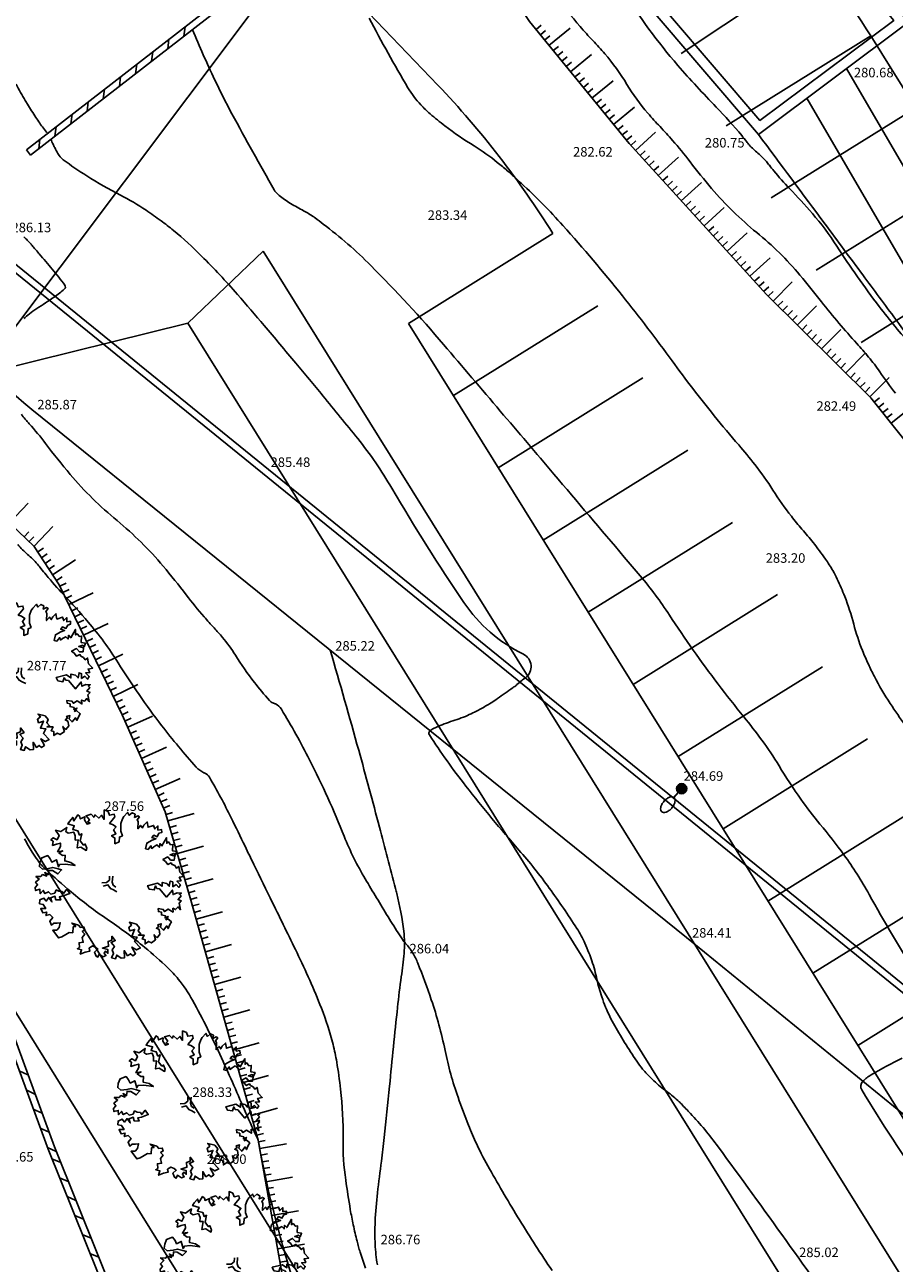
# Model space of a CAD drawing. Extents: x 554168 to 554675, y 4791668 to 4792250.
# Drawn here: x 554310 to 554335, y 4791827 to 4791863 of the extents above; entities that cross this region are included whole.
import ezdxf

# ---------------------------------------------------------------- set-up
doc = ezdxf.new("R2010")
doc.units = 0
doc.header["$LTSCALE"] = 5
doc.linetypes.add('IT-T-BA$0$CONTINUA', pattern=[0])
doc.linetypes.add('IT-T-RAS$0$CONTINUA', pattern=[0])
doc.layers.get('0').update_dxf_attribs({"linetype": 'CONTINUOUS'})
for name, color, linetype in [('IT-OR-BA$0$--VIAL', 4, 'CONTINUOUS'), ('IT-OR-ED$0$CUBIERTAS', 12, 'CONTINUOUS'), ('IT-T-BA$0$APF', 7, 'IT-T-BA$0$CONTINUA'), ('IT-T-BA$0$ARBO', 7, 'CONTINUOUS'), ('IT-T-BA$0$CBO', 7, 'IT-T-BA$0$CONTINUA'), ('IT-T-BA$0$CM', 7, 'IT-T-BA$0$CONTINUA'), ('IT-T-BA$0$CV', 255, 'CONTINUOUS'), ('IT-T-BA$0$CVD', 7, 'CONTINUOUS'), ('IT-T-BA$0$RT', 7, 'IT-T-BA$0$CONTINUA'), ('IT-T-BA$0$SA', 7, 'CONTINUOUS'), ('IT-T-BA$0$VC', 7, 'IT-T-BA$0$CONTINUA'), ('IT-T-BA$0$VMC', 7, 'IT-T-BA$0$CONTINUA'), ('IT-T-RAS$0$RPA11', 7, 'IT-T-RAS$0$CONTINUA')]:
    doc.layers.add(name, color=color, linetype=linetype)
doc.styles.add('IT-T-RAS$0$ITALIC', font='ITALIC')

# ---------------------------------------------------------------- blocks, each defined once
blk = doc.blocks.new('IT-T-BA$0$016PLA04')
for points in [[(-112.1, -154.5), (-105.1, -162.8), (-92.2, -161.5), (-88.5, -172), (-98.7, -178), (-89.5, -187.3), (-98.7, -200.2), (-95, -217.1), (-110.3, -219), (-108.4, -236.1), (-116.2, -241.1), (-101.1, -244.8), (-106.1, -261), (-87.6, -254), (-71.1, -250.3), (-72.9, -238.9), (-60.5, -231), (-48.5, -236.5), (-41.2, -242.6), (-53.2, -254), (-47.6, -268.8), (-40.7, -272), (-36.6, -261.4), (-21.8, -270.6), (-11.7, -266.5), (-18.1, -257.3), (-13.5, -250.3), (-4.3, -257.7), (-4.7, -243.5), (-24.1, -238.4), (-1.9, -231.9), (-3.8, -214), (10.4, -209.4), (10.4, -195.1), (22.9, -211.2), (7.7, -218.6), (19.6, -232.4), (10.9, -245.7), (16.5, -258.6), (9.5, -273.9), (23.8, -277.6), (28.4, -264.2), (45, -275.2), (57, -274.3), (56.1, -247.6), (68.1, -266.9), (78.6, -259.2), (87, -266.9), (97.6, -259.2), (84.1, -235.2), (100.8, -245.4), (115.1, -238), (93.9, -214.9), (103.1, -198.4), (83.2, -195.6), (93.9, -169.8), (76.4, -175.7), (72.2, -162.8), (82.8, -154.1), (74.5, -144), (100.3, -150.8), (111.4, -164.3), (106.4, -175.7), (116.5, -187.7), (107.7, -191), (129.4, -191.4), (122, -205.2), (132.2, -208), (132.6, -223.2), (145.1, -214), (156.1, -219.6), (170.9, -208), (165.4, -189.6), (176.4, -200.6), (186.9, -187.3), (184.2, -170.7), (174, -165.6), (182.9, -158.8), (179.2, -152.7), (191.6, -149.5), (188.4, -161.5), (199.5, -173), (211.8, -157.3), (217, -167.1), (223.8, -151.4), (229.3, -142.6), (216, -131.5), (208.7, -134.3), (217, -122.3), (205.9, -127.8), (206.8, -120.1), (192.1, -116.8), (192.1, -106.6), (181.4, -104.4), (180.5, -93.7), (198.9, -96.5), (204.1, -104.4), (217.4, -95.6), (235.4, -106.6), (234.5, -92.4), (244.6, -97), (253.3, -86.9), (262.5, -98), (257.5, -73.1), (265.3, -65.2), (253.8, -60.2), (264.4, -46.8), (258.4, -40.8), (265.8, -36.6), (250.2, -35.7), (235.4, -41.8), (233, -25.6), (211.5, -51.4), (185.7, -21.3), (175.9, -19.1), (170, -10.3), (165.8, -25), (147, -21.9), (141.4, -9.4), (178.3, -0.2), (194.9, -11.2), (195.3, 2.6), (211.9, -1.6), (221.1, -11.2), (224.8, 7.6), (234, 4.4), (234, -13.1), (246.5, -5.3), (255.7, -15.8), (262.1, -6.2), (249.2, 7.2), (264.4, 8.5), (257.9, 21.4), (275, 24.7), (259.8, 40.8), (256.1, 61.6), (247.4, 55.5), (241, 64.3), (231.8, 68.9), (228.1, 74.5), (216.1, 68.4), (207.3, 80), (197.7, 86.8), (215.6, 96.6), (226.2, 85), (239.5, 85), (241, 98.8), (223.9, 104), (238.2, 109), (243.2, 102.5), (248.7, 115.9), (233.1, 118.7), (234.5, 142.6), (226.2, 141.2), (217.9, 151.3), (211.9, 146.7), (211.5, 167), (194.4, 136.6), (186.6, 145.4), (184.8, 131.6), (176, 140.3), (164.5, 133.5), (157.1, 127.9), (153.8, 137.1), (143.3, 124.2), (134.1, 126.1), (138.2, 147.3), (158.1, 157.8), (171.9, 162.9), (157.5, 167.5), (164.5, 176.8), (176.9, 170.7), (183.3, 183.2), (194, 186.4), (193.1, 197), (179.7, 195.2), (179.7, 210.3), (168.6, 199.3), (163.6, 212.2), (143.3, 205.3), (140, 224.7), (128.1, 213.6), (122.5, 203), (116.1, 212.2), (105.9, 199.8), (106.5, 226), (103.2, 232.4), (111.5, 243.6), (105.6, 247.3), (93.6, 241.8), (95.8, 253.2), (84.8, 258.8), (74.1, 249.2), (68.2, 259.7), (54.8, 245.5), (48.8, 236.7), (43.3, 219.6), (42.8, 190.6), (48.8, 174.4), (37.8, 169.4), (36.8, 151.4), (21.6, 144.9), (21.6, 165.7), (9.2, 174), (25.3, 181.4), (16.6, 196.1), (25.8, 206.7), (12.9, 215.9), (1.8, 219.6), (20.7, 243.1), (18.8, 252.9), (1.3, 249.6), (-3.7, 263), (-17.5, 268.9), (-18, 234.4), (-27.2, 249.2), (-37.4, 239.1), (-51.2, 251), (-56.2, 242.2), (-65.9, 252.9), (-84.4, 247.4), (-72.4, 232.1), (-78.3, 225.1), (-69.6, 221), (-80.7, 216.8), (-90.3, 232.1), (-89.4, 243.7), (-105.6, 236.3), (-107.4, 244.6), (-114.8, 250.5), (-129, 228.4), (-133.6, 241.3), (-145.6, 227), (-151.6, 217.4), (-127.7, 210.9), (-133.6, 197.5), (-114.3, 192), (-108.3, 176.8), (-100.4, 181.8), (-105.6, 156), (-93.6, 140), (-87.6, 143.6), (-82, 128), (-83.9, 120.1), (-103.2, 132.1), (-117, 129.3), (-113, 158.8), (-124.4, 158.4), (-124, 174.1), (-129.9, 187.9), (-149.8, 183.7), (-158.5, 189.2), (-155.7, 204.9), (-177.4, 189.2), (-196.4, 194.3), (-183.4, 175.4), (-190.9, 159.7), (-204.7, 166.7), (-213.4, 158.8), (-205.1, 153.8), (-207.5, 138.5), (-193.6, 143.7), (-178.8, 147.3), (-177.9, 134.4), (-189, 115.5), (-170.1, 118.3), (-184.3, 110.9), (-171.4, 101.3), (-161.8, 102.2), (-162.7, 81.4), (-140.6, 76.4), (-125, 65.3), (-160.4, 70.3), (-181.6, 68.1), (-186.3, 59.8), (-193.1, 86), (-210.2, 77.3), (-215.8, 89.7), (-225, 101.3), (-247.1, 93), (-253.9, 75.9), (-255.8, 61.1), (-244.3, 51), (-222.2, 53.4), (-207, 57.5), (-187.2, 52.8), (-174.2, 48.8), (-188.1, 34), (-207.5, 46.4), (-221.7, 46.9), (-223.2, 31.7), (-236.4, 39), (-229.1, 26.1), (-244.3, 31.7), (-250.8, 23.9), (-268.7, 24.8), (-256.7, 15.1), (-269.6, 3.1), (-262.3, -6.1), (-271.1, -15.7), (-269.6, -27.3), (-254, -22.7), (-253, -38.9), (-242, -26.8), (-235.5, -38.4), (-222.6, -31.4), (-214.4, -40.2), (-199.6, -36.5), (-194.1, -24.9), (-184.3, -29.2), (-172.4, -30.5), (-167.8, -38), (-154.9, -22.2), (-143.8, -38), (-168.3, -47.2), (-182.1, -50.4), (-177.5, -61.9), (-195.9, -61), (-198.7, -48.1), (-214.4, -53.6), (-209.8, -68.8), (-221.7, -52.7), (-230.9, -66), (-239.2, -54.9), (-254.5, -61.9), (-255.4, -75.7), (-241.6, -78), (-232.8, -92.7), (-251.2, -93.6), (-243.5, -108.9), (-229.1, -106.2), (-231.9, -119.4), (-217.1, -115.4), (-206.6, -125.9), (-217.7, -140.2), (-211.6, -154.1), (-202.9, -147.1), (-190.4, -146.7), (-179.4, -145.3), (-183.4, -162.8), (-192.3, -172.5), (-207, -172.9), (-185.8, -201.5), (-173.3, -197.8), (-159.1, -188.2), (-146.6, -181.2), (-133.3, -182.1), (-131.8, -160), (-122.6, -159.1), (-137, -146.7), (-112.1, -154.5)], [(2.2, 25.7), (1.8, 11.3), (-9.3, 2.1), (-26.4, 1.7)], [(13.8, 26.1), (11.9, 3.6), (15.6, -8), (25.2, -14.5)], [(-21.3, -10.8), (-4.3, -6.2), (4.9, -19.5), (16, -25), (28.9, -31.4)]]:
    blk.add_lwpolyline(points)
blk = doc.blocks.new('IT-T-BA$0$ARBOL')
at = {"layer": 'IT-T-BA$0$ARBO', "color": 3, "xscale": 0.01, "yscale": 0.01, "zscale": 0.01}
blk.add_blockref('IT-T-BA$0$016PLA04', (-0.025, 0.011), dxfattribs=at)
blk = doc.blocks.new('IT-T-BA$0$APF')
at = {"layer": 'IT-T-BA$0$APF'}
blk.add_line((0, 0.15), (0, 0.345), dxfattribs=at)
for points, format in [([(0, 0.345, 0.164638), (0.052, 0.362, 0.105779), (0.106, 0.426, 0.069053), (0.138, 0.51, 0.05525), (0.15, 0.622, 0.05525), (0.138, 0.733, 0.069053), (0.106, 0.817, 0.105779), (0.052, 0.881, 0.164638), (0, 0.898, 0.164638), (-0.052, 0.881, 0.105779), (-0.106, 0.817, 0.069053), (-0.138, 0.733, 0.05525), (-0.15, 0.622, 0.05525), (-0.138, 0.51, 0.069053), (-0.106, 0.426, 0.105779), (-0.052, 0.362, 0.164638)], "xyb"), ([(-0.075, 0, 0.15, 0.15, 1), (0.075, 0, 0.15, 0.15, 1)], "xyseb")]:
    blk.add_lwpolyline(points, format=format, close=True, dxfattribs=at)
blk.add_circle((0, 0), 0.15, dxfattribs=at)
blk = doc.blocks.new('IT-T-BA')
at = {"layer": 'IT-T-BA$0$CBO'}
for points in [[(554352.582, 4791829.808), (554333.753, 4791862.103)], [(554351.565, 4791828.675), (554332.586, 4791861.23)]]:
    blk.add_lwpolyline(points, dxfattribs=at)
at = {"layer": 'IT-T-BA$0$CM'}
for p, q in [((554314.284, 4791863.052), (554314.32, 4791863.332)), ((554313.81, 4791862.684), (554313.846, 4791862.965)), ((554313.336, 4791862.316), (554313.371, 4791862.597)), ((554312.862, 4791861.949), (554312.897, 4791862.229)), ((554312.387, 4791861.581), (554312.423, 4791861.862)), ((554311.913, 4791861.213), (554311.949, 4791861.494)), ((554311.439, 4791860.846), (554311.475, 4791861.126)), ((554310.965, 4791860.478), (554311, 4791860.759)), ((554310.491, 4791860.11), (554310.526, 4791860.391)), ((554309.78, 4791859.559), (554309.657, 4791859.717)), ((554310.017, 4791859.743), (554310.052, 4791860.023)), ((554309.445, 4791832.636), (554309.702, 4791832.518)), ((554309.652, 4791832.073), (554309.908, 4791831.954)), ((554309.859, 4791831.51), (554310.115, 4791831.391)), ((554310.065, 4791830.947), (554310.322, 4791830.828)), ((554310.272, 4791830.383), (554310.529, 4791830.265)), ((554310.404, 4791830.051), (554310.664, 4791829.94)), ((554310.628, 4791829.494), (554310.888, 4791829.383)), ((554310.852, 4791828.937), (554311.112, 4791828.826)), ((554311.076, 4791828.381), (554311.336, 4791828.27)), ((554311.299, 4791827.824), (554311.56, 4791827.713)), ((554311.523, 4791827.267), (554311.783, 4791827.156))]:
    blk.add_line(p, q, dxfattribs=at)
for points in [[(554309.657, 4791859.717), (554322.273, 4791869.499)], [(554309.78, 4791859.559), (554309.78, 4791859.559), (554322.396, 4791869.341)], [(554309.657, 4791859.717), (554309.657, 4791859.717)], [(554301.653, 4791855.012), (554303.815, 4791848.494), (554307.706, 4791837.955), (554310.48, 4791830.398)], [(554301.463, 4791854.949), (554301.463, 4791854.949), (554303.626, 4791848.428), (554307.518, 4791837.886), (554310.292, 4791830.329)], [(554310.292, 4791830.329), (554310.292, 4791830.329), (554312.867, 4791823.926), (554317.07, 4791814.408), (554321.234, 4791805.171), (554325.785, 4791793.792), (554328.925, 4791784.894)], [(554310.478, 4791830.404), (554313.051, 4791824.004), (554317.253, 4791814.489), (554321.418, 4791805.249), (554325.972, 4791793.862), (554329.136, 4791784.896)]]:
    blk.add_lwpolyline(points, dxfattribs=at)
at = {"layer": 'IT-T-BA$0$CV'}
for points in [[(554335.675, 4791853.948, -0.02107), (554334.715, 4791855.106, -0.019383), (554333.468, 4791856.884, 0.035183), (554332.751, 4791857.842, 0.012795), (554332.084, 4791858.574, -0.018272), (554331.622, 4791859.092, -0.005679), (554331.489, 4791859.257, 0.0087), (554331.401, 4791859.365, 0.04525), (554331.151, 4791859.611, -0.044939), (554330.899, 4791859.858, -0.008508), (554330.821, 4791859.953, 0.004499), (554330.676, 4791860.132, 0.020628), (554329.929, 4791860.967, -0.013843), (554328.799, 4791862.196, -0.04365), (554327.198, 4791864.398, 0.041381)], [(554335.196, 4791852.554, -0.015341), (554334.731, 4791853.188, 0.022348), (554334.406, 4791853.618, 0.011281), (554334.055, 4791854.023, -0.007643), (554333.533, 4791854.618, -0.010684), (554333.019, 4791855.247, 0.008647), (554332.388, 4791856.027, 0.047333), (554331.116, 4791857.281, -0.045623), (554329.792, 4791858.577, -0.012534), (554329.157, 4791859.364, 0.015694), (554328.645, 4791859.989, 0.010537), (554328.275, 4791860.395, -0.010923), (554327.919, 4791860.787, -0.04365), (554327.301, 4791861.638, 0.041381), (554326.652, 4791862.539, 0.015059), (554326.303, 4791862.924, -0.013958), (554325.925, 4791863.338, -0.02282), (554325.211, 4791864.248, 0.011909)], [(554335.954, 4791842.138, -0.015141), (554335.038, 4791843.438, -0.026249), (554334.573, 4791844.23, -0.01222), (554334.397, 4791844.592, -0.011366), (554334.225, 4791844.99, -0.032591), (554333.967, 4791845.771, 0.031426), (554333.702, 4791846.581, 0.01252), (554333.483, 4791847.091, 0.024535), (554333.353, 4791847.343, 0.021019), (554333.136, 4791847.681, 0.013983), (554332.776, 4791848.164, 0.012373), (554332.445, 4791848.563, -0.013178), (554332.135, 4791848.938, -0.02543), (554331.594, 4791849.706, 0.025854), (554331.061, 4791850.462, 0.011548), (554330.588, 4791851.036, -0.007659), (554329.867, 4791851.897, -0.01338), (554328.631, 4791853.506, 0.011264), (554327.171, 4791855.423, 0.014826), (554325.423, 4791857.486, 0.02297), (554324.198, 4791858.729, 0.006747), (554323.788, 4791859.098, 0.009684), (554323.494, 4791859.345, 0.032893), (554322.813, 4791859.826, -0.026309), (554321.954, 4791860.416, -0.016254), (554321.522, 4791860.771, -0.024027), (554321.249, 4791861.034, -0.05487), (554320.867, 4791861.54, -0.014832), (554319.732, 4791863.587, -0.005142)], [(554309.576, 4791857.154, -0.022482), (554309.682, 4791857.058, -0.019804), (554309.792, 4791856.939, -0.000173), (554309.866, 4791856.852, -0.000103), (554309.99, 4791856.706, -0.000218), (554310.034, 4791856.653, -0.000026), (554310.416, 4791856.203, -0.01995), (554310.786, 4791855.729, -0.197023), (554310.801, 4791855.668, -0.178966), (554310.776, 4791855.623, -0.022839), (554310.469, 4791855.383, -0.016759), (554309.96, 4791855.048, 0.038134), (554309.743, 4791854.891, 0.002842), (554309.582, 4791854.753, -0.002659)], [(554309.51, 4791851.943, 0.044984), (554309.617, 4791851.794, 0.008586), (554309.656, 4791851.752, -0.004005), (554309.739, 4791851.661, -0.022446), (554310.222, 4791851.075, 0.01475), (554310.942, 4791850.172, 0.044642), (554312.321, 4791848.812, -0.045467), (554313.672, 4791847.475, -0.011585), (554314.354, 4791846.627, 0.015171), (554314.879, 4791845.983, 0.007889), (554315.17, 4791845.657, -0.009274), (554315.417, 4791845.38, -0.038107), (554315.798, 4791844.859, 0.025154), (554316.355, 4791844.057, 0.017943), (554316.795, 4791843.527, 0.1007), (554316.894, 4791843.453, 0.002537), (554316.911, 4791843.445, 0.017937), (554316.914, 4791843.444, 0.018958), (554316.932, 4791843.438, -0.016922), (554316.954, 4791843.431, -0.019964), (554316.955, 4791843.43, -0.001511), (554316.973, 4791843.422, -0.147425), (554317.148, 4791843.265, -0.019961), (554317.978, 4791841.778, -0.022133), (554318.994, 4791839.53, 0.039145), (554319.613, 4791838.278, 0.002952), (554320.284, 4791837.165, 0.006087), (554320.62, 4791836.631, 0.000516), (554320.696, 4791836.514, 0.002949), (554320.709, 4791836.493, 0.044345), (554320.798, 4791836.382, -0.034245), (554320.917, 4791836.24, -0.013025), (554320.942, 4791836.203, -0.004858), (554321.006, 4791836.102, -0.044198), (554321.159, 4791835.8, -0.013017), (554321.555, 4791834.724, -0.031079), (554321.959, 4791833.235, 0.033577), (554322.34, 4791831.858, 0.010512), (554322.647, 4791831.036, 0.015139), (554322.89, 4791830.477, 0.018628), (554323.265, 4791829.751, 0.008769), (554324.146, 4791828.253, 0.011205), (554325.106, 4791826.761, 0.025319)], [(554336.09, 4791829.214, -0.022854), (554334.206, 4791832.075, -0.341752), (554334.237, 4791832.328, -0.064606), (554334.483, 4791832.519, -0.019486), (554335.388, 4791833.006, -0.002088)], [(554335.826, 4791835.453, -0.015733), (554334.42, 4791837.822, 0.031446), (554333.679, 4791838.985, 0.015694), (554332.976, 4791839.889, -0.019535), (554332.416, 4791840.619, -0.017912), (554331.773, 4791841.603, 0.0231), (554331.267, 4791842.36, 0.011879), (554330.737, 4791843.043, -0.00838), (554329.98, 4791844.006, -0.017719), (554328.551, 4791846.034, 0.030568), (554327.693, 4791847.188, 0.00063), (554327.225, 4791847.741, 0.000143), (554325.154, 4791850.181, 0.000182), (554323.582, 4791852.031, 0.000172), (554321.917, 4791853.988, 0.019804), (554319.777, 4791856.309, 0.033729), (554318.381, 4791857.53, 0.003749), (554318.142, 4791857.71, 0.011191), (554318.06, 4791857.767, 0.029678), (554317.76, 4791857.944, -0.022853), (554317.368, 4791858.168, -0.018003), (554317.205, 4791858.279, -0.017409), (554317.046, 4791858.406, -0.086738), (554316.937, 4791858.537, -0.005737), (554315.694, 4791860.774, -0.014237), (554315.187, 4791861.779, -0.009995), (554314.534, 4791863.245)], [(554309.4, 4791848.106, 0.044642), (554309.693, 4791847.817, -0.045467), (554309.98, 4791847.533, -0.008338), (554310.083, 4791847.406, 0.00552), (554310.236, 4791847.215, 0.017119), (554310.746, 4791846.638, -0.0121), (554311.474, 4791845.828, -0.038107), (554312.351, 4791844.633, 0.025154), (554313.63, 4791842.789, 0.017943), (554314.645, 4791841.566, 0.102856), (554314.87, 4791841.399, 0.000404), (554314.877, 4791841.396, 0.017934), (554314.877, 4791841.396, 0.020034), (554314.885, 4791841.394, -0.015697), (554314.892, 4791841.391, -0.020102), (554314.892, 4791841.391, -0.000986), (554314.899, 4791841.388, -0.152042), (554315.033, 4791841.266, -0.01993), (554315.672, 4791840.077, -0.00012), (554316.08, 4791839.239, 0.000188), (554316.339, 4791838.706, 0.000385), (554316.89, 4791837.578, -0.000296), (554317.608, 4791836.108, -0.019848), (554318.323, 4791834.481, -0.031446), (554318.666, 4791833.413, -0.020228), (554318.776, 4791832.892, -0.013377), (554318.889, 4791832.097, -0.032348), (554318.962, 4791830.629, 0.039426), (554319.039, 4791829.426, 0.006298), (554319.174, 4791828.559, 0.012013), (554319.262, 4791828.107, 0.004249), (554319.371, 4791827.627, 0.012328), (554319.414, 4791827.463, 0.007646), (554319.464, 4791827.302, 0.002607), (554319.618, 4791826.833, 0.007461)], [(554317.778, 4791825.546, -0.007629), (554317.288, 4791827.147, -0.012345), (554316.775, 4791829.095, -0.016265), (554316.47, 4791830.594, -0.000006), (554316.47, 4791830.594, -0.008317), (554316.47, 4791830.594, -0.043344), (554316.47, 4791830.595, 0.029125), (554316.47, 4791830.596, 0.013383), (554316.47, 4791830.596, 0.007812), (554316.47, 4791830.596, 0.04387), (554316.47, 4791830.598, 0.017175), (554316.468, 4791830.601, 0.002989), (554316.468, 4791830.602, -0.000233), (554316.466, 4791830.606, -0.012377), (554316.108, 4791831.389, 0.005991), (554315.388, 4791833.015, 0.018022), (554314.538, 4791834.711, 0.045637), (554314.119, 4791835.334, 0.032537), (554313.813, 4791835.663, 0.016188), (554313.137, 4791836.263, 0.024075), (554312.03, 4791837.095, -0.025184), (554310.973, 4791837.894, -0.01507), (554310.224, 4791838.56, -0.042728), (554309.989, 4791838.825, -0.023365), (554309.825, 4791839.066, -0.015064), (554309.601, 4791839.459, -0.022064)]]:
    blk.add_lwpolyline(points, format="xyb", dxfattribs=at)
at = {"layer": 'IT-T-BA$0$CVD'}
for points in [[(554310.278, 4791860.199, -0.009979), (554310.047, 4791860.498, -0.018482), (554309.932, 4791860.666, -0.001493), (554309.688, 4791861.055, -0.005506), (554309.623, 4791861.161, -0.014703), (554309.354, 4791861.645, -0.008119)], [(554333.944, 4791824.866, 0.005783), (554329.982, 4791830.406, 0.031016), (554329.169, 4791831.383, 0.002563), (554328.903, 4791831.661, 0.010467), (554328.837, 4791831.728, 0.034115), (554328.477, 4791832.027, -0.03242), (554328.098, 4791832.341, -0.012151), (554327.894, 4791832.542, -0.017873), (554327.765, 4791832.686, -0.025281), (554327.59, 4791832.919, -0.011188), (554327.234, 4791833.472, -0.008786), (554326.907, 4791834.028, -0.018659), (554326.767, 4791834.298, -0.015114), (554326.677, 4791834.506, -0.010506), (554326.564, 4791834.81, -0.033628), (554326.422, 4791835.321, 0.031165), (554326.272, 4791835.873, 0.012957), (554326.186, 4791836.108, 0.010746), (554326.068, 4791836.386, 0.037817), (554325.833, 4791836.82, 0.012949), (554325.02, 4791838.009, 0.02377), (554324.131, 4791839.126, -0.013882), (554322.57, 4791841.008, -0.022828), (554321.499, 4791842.512, -0.387008), (554321.52, 4791842.635, -0.051302), (554321.623, 4791842.701, -0.022828), (554321.874, 4791842.811, -0.01546), (554322.374, 4791842.988, 0.031157), (554322.619, 4791843.084, 0.007127), (554322.825, 4791843.182, 0.009613), (554322.975, 4791843.26, 0.009528), (554323.269, 4791843.429, 0.015434), (554323.446, 4791843.542, 0.008899), (554323.666, 4791843.698, -0.00854), (554323.895, 4791843.861, -0.003354), (554323.959, 4791843.905, 0.004465), (554324.007, 4791843.937, 0.036813), (554324.072, 4791843.99, -0.016506), (554324.213, 4791844.114, -0.039289), (554324.259, 4791844.146, 0.028274), (554324.325, 4791844.19, 0.560662), (554324.259, 4791844.886, -0.131101), (554322.51, 4791846.405, -0.01662), (554320.394, 4791849.766, 0.037344), (554319.391, 4791851.223, 0.002116), (554318.367, 4791852.484, 0.002757), (554317.572, 4791853.443, 0.001822), (554316.641, 4791854.546, 0.002178), (554315.855, 4791855.463, 0.017798), (554314.806, 4791856.591, 0.024522), (554313.979, 4791857.342, 0.012949), (554313.612, 4791857.629, 0.011191), (554313.171, 4791857.939, 0.029678), (554312.417, 4791858.384, -0.022853), (554311.429, 4791858.947, -0.018003), (554310.739, 4791859.42, -0.087832), (554310.62, 4791859.545, -0.016324), (554310.583, 4791859.604, -0.005737), (554310.487, 4791859.777, -0.014237), (554310.438, 4791859.876, -0.009995), (554310.374, 4791860.02)]]:
    blk.add_lwpolyline(points, format="xyb", dxfattribs=at)
at = {"layer": 'IT-T-BA$0$RT'}
for p, q in [((554324.632, 4791863.249), (554324.787, 4791863.375)), ((554324.759, 4791863.094), (554324.914, 4791863.22)), ((554324.885, 4791862.939), (554325.04, 4791863.065)), ((554325.012, 4791862.784), (554325.631, 4791863.29)), ((554325.138, 4791862.629), (554325.293, 4791862.755)), ((554325.265, 4791862.474), (554325.42, 4791862.6)), ((554325.391, 4791862.319), (554325.546, 4791862.445)), ((554325.517, 4791862.164), (554325.672, 4791862.29)), ((554325.644, 4791862.009), (554326.264, 4791862.515)), ((554325.77, 4791861.854), (554325.925, 4791861.981)), ((554325.897, 4791861.699), (554326.052, 4791861.826)), ((554326.023, 4791861.544), (554326.178, 4791861.671)), ((554326.15, 4791861.389), (554326.305, 4791861.516)), ((554326.276, 4791861.234), (554326.896, 4791861.74)), ((554326.403, 4791861.079), (554326.558, 4791861.206)), ((554326.529, 4791860.924), (554326.684, 4791861.051)), ((554326.656, 4791860.769), (554326.81, 4791860.896)), ((554326.908, 4791860.46), (554327.528, 4791860.965)), ((554326.782, 4791860.614), (554326.937, 4791860.741)), ((554327.035, 4791860.305), (554327.19, 4791860.431)), ((554327.161, 4791860.15), (554327.316, 4791860.276)), ((554327.288, 4791859.995), (554327.443, 4791860.121)), ((554327.552, 4791859.694), (554328.144, 4791860.233)), ((554327.417, 4791859.842), (554327.565, 4791859.977)), ((554327.687, 4791859.547), (554327.834, 4791859.681)), ((554327.821, 4791859.399), (554327.969, 4791859.533)), ((554327.956, 4791859.251), (554328.104, 4791859.385)), ((554328.225, 4791858.955), (554328.817, 4791859.493)), ((554328.09, 4791859.103), (554328.238, 4791859.237)), ((554328.359, 4791858.807), (554328.507, 4791858.941)), ((554328.494, 4791858.659), (554328.642, 4791858.793)), ((554328.629, 4791858.511), (554328.777, 4791858.645)), ((554328.898, 4791858.215), (554329.49, 4791858.753)), ((554328.763, 4791858.363), (554328.911, 4791858.498)), ((554329.032, 4791858.067), (554329.18, 4791858.202)), ((554329.167, 4791857.919), (554329.315, 4791858.054)), ((554329.302, 4791857.771), (554329.449, 4791857.906)), ((554329.571, 4791857.475), (554330.162, 4791858.014)), ((554329.436, 4791857.623), (554329.584, 4791857.758)), ((554329.705, 4791857.327), (554329.853, 4791857.462)), ((554329.84, 4791857.179), (554329.988, 4791857.314)), ((554329.974, 4791857.031), (554330.122, 4791857.166)), ((554330.244, 4791856.736), (554330.835, 4791857.274)), ((554330.109, 4791856.884), (554330.257, 4791857.018)), ((554330.378, 4791856.588), (554330.526, 4791856.722)), ((554330.513, 4791856.44), (554330.661, 4791856.574)), ((554330.647, 4791856.292), (554330.795, 4791856.426)), ((554330.916, 4791855.996), (554331.508, 4791856.534)), ((554330.782, 4791856.144), (554330.93, 4791856.278)), ((554331.051, 4791855.848), (554331.199, 4791855.982)), ((554331.186, 4791855.7), (554331.334, 4791855.835)), ((554331.6, 4791855.266), (554332.163, 4791855.834)), ((554331.32, 4791855.552), (554331.468, 4791855.687)), ((554331.458, 4791855.407), (554331.598, 4791855.549)), ((554331.742, 4791855.125), (554331.882, 4791855.267)), ((554331.884, 4791854.985), (554332.025, 4791855.127)), ((554332.026, 4791854.844), (554332.167, 4791854.986)), ((554332.31, 4791854.562), (554332.873, 4791855.131)), ((554332.168, 4791854.703), (554332.309, 4791854.845)), ((554332.452, 4791854.422), (554332.593, 4791854.564)), ((554332.595, 4791854.281), (554332.735, 4791854.423)), ((554332.737, 4791854.14), (554332.877, 4791854.282)), ((554333.021, 4791853.859), (554333.584, 4791854.427)), ((554332.879, 4791854), (554333.019, 4791854.142)), ((554333.163, 4791853.718), (554333.304, 4791853.86)), ((554333.305, 4791853.577), (554333.446, 4791853.719)), ((554333.447, 4791853.437), (554333.588, 4791853.579)), ((554333.731, 4791853.155), (554334.294, 4791853.724)), ((554333.589, 4791853.296), (554333.73, 4791853.438)), ((554333.874, 4791853.014), (554334.014, 4791853.157)), ((554334.016, 4791852.874), (554334.156, 4791853.016)), ((554334.158, 4791852.733), (554334.299, 4791852.875)), ((554334.442, 4791852.452), (554335.005, 4791853.02)), ((554334.3, 4791852.592), (554334.441, 4791852.734)), ((554334.57, 4791852.298), (554334.726, 4791852.423)), ((554334.695, 4791852.142), (554334.851, 4791852.267)), ((554334.82, 4791851.986), (554334.976, 4791852.11)), ((554335.069, 4791851.673), (554335.694, 4791852.172)), ((554334.944, 4791851.829), (554335.101, 4791851.954)), ((554309.158, 4791848.749), (554309.712, 4791849.326)), ((554309.591, 4791848.333), (554309.73, 4791848.478)), ((554309.88, 4791848.057), (554310.434, 4791848.634)), ((554309.736, 4791848.195), (554309.874, 4791848.339)), ((554309.99, 4791847.89), (554310.158, 4791847.999)), ((554310.099, 4791847.722), (554310.267, 4791847.832)), ((554310.209, 4791847.555), (554310.376, 4791847.664)), ((554310.318, 4791847.387), (554310.485, 4791847.497)), ((554310.427, 4791847.22), (554311.097, 4791847.657)), ((554310.536, 4791847.052), (554310.704, 4791847.162)), ((554310.641, 4791846.882), (554310.821, 4791846.969)), ((554310.728, 4791846.702), (554310.908, 4791846.789)), ((554310.815, 4791846.522), (554310.995, 4791846.609)), ((554310.902, 4791846.342), (554311.622, 4791846.69)), ((554310.989, 4791846.162), (554311.169, 4791846.249)), ((554311.076, 4791845.982), (554311.256, 4791846.069)), ((554311.163, 4791845.802), (554311.343, 4791845.889)), ((554311.25, 4791845.622), (554311.43, 4791845.709)), ((554311.338, 4791845.442), (554312.058, 4791845.79)), ((554311.425, 4791845.262), (554311.605, 4791845.349)), ((554311.512, 4791845.082), (554311.692, 4791845.169)), ((554311.599, 4791844.902), (554311.779, 4791844.989)), ((554311.686, 4791844.721), (554311.866, 4791844.809)), ((554311.773, 4791844.541), (554312.493, 4791844.89)), ((554311.86, 4791844.361), (554312.04, 4791844.448)), ((554311.947, 4791844.181), (554312.127, 4791844.268)), ((554312.034, 4791844.001), (554312.214, 4791844.088)), ((554312.121, 4791843.821), (554312.301, 4791843.908)), ((554312.208, 4791843.641), (554312.929, 4791843.99)), ((554312.296, 4791843.461), (554312.476, 4791843.548)), ((554312.383, 4791843.281), (554312.563, 4791843.368)), ((554312.47, 4791843.101), (554312.65, 4791843.188)), ((554312.551, 4791842.918), (554312.734, 4791843)), ((554312.632, 4791842.736), (554313.363, 4791843.06)), ((554312.713, 4791842.553), (554312.896, 4791842.634)), ((554312.795, 4791842.37), (554312.977, 4791842.451)), ((554312.876, 4791842.187), (554313.059, 4791842.268)), ((554312.957, 4791842.005), (554313.14, 4791842.086)), ((554313.038, 4791841.822), (554313.769, 4791842.147)), ((554313.119, 4791841.639), (554313.302, 4791841.72)), ((554313.201, 4791841.456), (554313.383, 4791841.537)), ((554313.282, 4791841.273), (554313.465, 4791841.355)), ((554313.363, 4791841.091), (554313.546, 4791841.172)), ((554313.444, 4791840.908), (554314.175, 4791841.233)), ((554313.525, 4791840.725), (554313.708, 4791840.806)), ((554313.607, 4791840.542), (554313.789, 4791840.624)), ((554313.688, 4791840.36), (554313.871, 4791840.441)), ((554313.759, 4791840.173), (554313.951, 4791840.229)), ((554313.815, 4791839.981), (554314.583, 4791840.204)), ((554313.87, 4791839.789), (554314.062, 4791839.845)), ((554313.926, 4791839.597), (554314.118, 4791839.653)), ((554313.982, 4791839.405), (554314.174, 4791839.46)), ((554314.037, 4791839.213), (554314.23, 4791839.268)), ((554314.093, 4791839.021), (554314.861, 4791839.243)), ((554314.149, 4791838.828), (554314.341, 4791838.884)), ((554314.204, 4791838.636), (554314.397, 4791838.692)), ((554314.26, 4791838.444), (554314.452, 4791838.5)), ((554314.316, 4791838.252), (554314.508, 4791838.308)), ((554314.372, 4791838.06), (554315.14, 4791838.283)), ((554314.427, 4791837.868), (554314.619, 4791837.924)), ((554314.483, 4791837.676), (554314.675, 4791837.732)), ((554314.537, 4791837.483), (554314.73, 4791837.537)), ((554314.591, 4791837.291), (554314.784, 4791837.345)), ((554314.645, 4791837.098), (554315.415, 4791837.314)), ((554314.699, 4791836.906), (554314.892, 4791836.96)), ((554314.753, 4791836.713), (554314.946, 4791836.767)), ((554314.807, 4791836.521), (554315, 4791836.575)), ((554314.861, 4791836.328), (554315.054, 4791836.382)), ((554314.915, 4791836.135), (554315.686, 4791836.351)), ((554314.969, 4791835.943), (554315.162, 4791835.997)), ((554315.023, 4791835.75), (554315.216, 4791835.804)), ((554315.077, 4791835.558), (554315.27, 4791835.612)), ((554315.131, 4791835.365), (554315.324, 4791835.419)), ((554315.185, 4791835.173), (554315.956, 4791835.389)), ((554315.239, 4791834.98), (554315.432, 4791835.034)), ((554315.293, 4791834.787), (554315.486, 4791834.841)), ((554315.347, 4791834.595), (554315.54, 4791834.649)), ((554315.401, 4791834.402), (554315.594, 4791834.456)), ((554315.455, 4791834.21), (554316.226, 4791834.426)), ((554315.509, 4791834.017), (554315.702, 4791834.071)), ((554315.563, 4791833.825), (554315.756, 4791833.879)), ((554315.617, 4791833.632), (554315.81, 4791833.686)), ((554315.671, 4791833.439), (554315.864, 4791833.493)), ((554315.725, 4791833.247), (554316.496, 4791833.463)), ((554315.779, 4791833.054), (554315.972, 4791833.108)), ((554315.833, 4791832.862), (554316.026, 4791832.916)), ((554315.887, 4791832.669), (554316.08, 4791832.723)), ((554315.941, 4791832.477), (554316.134, 4791832.531)), ((554315.996, 4791832.284), (554316.766, 4791832.5)), ((554316.05, 4791832.091), (554316.242, 4791832.146)), ((554316.104, 4791831.899), (554316.296, 4791831.953)), ((554316.158, 4791831.706), (554316.35, 4791831.76)), ((554316.212, 4791831.514), (554316.404, 4791831.568)), ((554316.266, 4791831.321), (554317.036, 4791831.537)), ((554316.32, 4791831.129), (554316.512, 4791831.183)), ((554316.374, 4791830.936), (554316.566, 4791830.99)), ((554316.428, 4791830.744), (554316.62, 4791830.798)), ((554316.477, 4791830.55), (554316.674, 4791830.585)), ((554316.512, 4791830.353), (554317.3, 4791830.493)), ((554316.547, 4791830.156), (554316.744, 4791830.191)), ((554316.582, 4791829.959), (554316.779, 4791829.994)), ((554316.617, 4791829.762), (554316.814, 4791829.797)), ((554316.652, 4791829.565), (554316.849, 4791829.6)), ((554316.687, 4791829.368), (554317.475, 4791829.508)), ((554316.722, 4791829.172), (554316.919, 4791829.207)), ((554316.757, 4791828.975), (554316.954, 4791829.01)), ((554316.792, 4791828.778), (554316.989, 4791828.813)), ((554316.827, 4791828.581), (554317.024, 4791828.616)), ((554316.862, 4791828.384), (554317.65, 4791828.524)), ((554316.897, 4791828.187), (554317.094, 4791828.222)), ((554316.932, 4791827.99), (554317.129, 4791828.025)), ((554316.967, 4791827.793), (554317.164, 4791827.828)), ((554317.002, 4791827.596), (554317.199, 4791827.631)), ((554317.037, 4791827.399), (554317.825, 4791827.539)), ((554317.072, 4791827.202), (554317.269, 4791827.237)), ((554317.107, 4791827.006), (554317.304, 4791827.041))]:
    blk.add_line(p, q, dxfattribs=at)
for points in [[(554321.168, 4791868.389), (554324.44, 4791863.485), (554327.365, 4791859.9), (554331.406, 4791855.458), (554334.469, 4791852.425), (554339.004, 4791846.739), (554342.204, 4791842.175), (554344.998, 4791838.503), (554349.296, 4791832.567)], [(554302.311, 4791858.147), (554304.339, 4791853.703), (554304.583, 4791853.431), (554306.103, 4791852.001), (554308.944, 4791848.955), (554309.883, 4791848.053), (554310.622, 4791846.922), (554312.47, 4791843.1), (554313.737, 4791840.249), (554314.489, 4791837.654), (554316.469, 4791830.596), (554317.892, 4791822.592)]]:
    blk.add_lwpolyline(points, dxfattribs=at)
for points in [[(554297.165, 4791860.63, 0.001397), (554298.6, 4791856.149, 0.002979), (554299.292, 4791854.053, 0.000007), (554301.637, 4791847.087, 0.0001), (554301.8, 4791846.603, 0.000413), (554304.22, 4791839.442, 0.000617), (554305.85, 4791834.654, 0.007073), (554306.66, 4791832.387, 0.003444), (554308.422, 4791827.769, 0.00665), (554310.287, 4791823.161, 0.005308), (554312.761, 4791817.447, 0.008395), (554314.997, 4791812.647, -0.007478), (554317.517, 4791807.263, -0.004886), (554320.379, 4791800.732, -0.008386), (554321.945, 4791796.885, -0.005084), (554323.266, 4791793.37, -0.004274), (554324.759, 4791789.161, -0.002495), (554326.215, 4791784.872, -0.0029)], [(554331.165, 4791860.166, -0.00029), (554333.126, 4791857.529, -0.000512), (554334.233, 4791856.035, -0.000003), (554335.204, 4791854.723, -0.000002), (554336.62, 4791852.808, -0.002155), (554338.384, 4791850.401, -0.001409), (554341.057, 4791846.698)], [(554318.584, 4791845.005, -0.002912), (554319.421, 4791842.06, -0.00381), (554320.03, 4791839.8, -0.000189), (554320.502, 4791837.994, -0.002348), (554320.539, 4791837.848, -0.030991), (554320.745, 4791836.739, -0.053928), (554320.754, 4791836.089, -0.011647), (554320.673, 4791835.404, 0.008835), (554320.562, 4791834.502, 0.001908), (554320.327, 4791832.185, -0.002918), (554320.17, 4791830.671, -0.005486), (554320.087, 4791829.982, 0.004055), (554319.972, 4791829.051, 0.017545), (554319.904, 4791828.201, 0.022446), (554319.904, 4791827.535, 0.031842), (554319.97, 4791826.931, 0.013324)]]:
    blk.add_lwpolyline(points, format="xyb", dxfattribs=at)
at = {"layer": 'IT-T-BA$0$VC'}
for points in [[(554322.928, 4791869.796), (554331.165, 4791860.166), (554335.576, 4791863.468), (554333.074, 4791866.476), (554332.376, 4791867.325, -0.126662), (554332.076, 4791867.874, -0.294627), (554332.859, 4791870.193, -0.326408), (554341.366, 4791870.543), (554358.818, 4791854.386, 0.377249), (554367.847, 4791830.301, 0.481479)], [(554323.156, 4791869.991), (554331.21, 4791860.575), (554335.143, 4791863.519), (554332.843, 4791866.285), (554332.149, 4791867.127, -0.124951), (554331.785, 4791867.801, -0.294627), (554332.672, 4791870.428, -0.327288), (554341.553, 4791870.779), (554359.171, 4791854.468, 0.377816), (554367.845, 4791830.643, 0.484726)]]:
    blk.add_lwpolyline(points, format="xyb", dxfattribs=at)
for points in [[(554348.137, 4791824.855), (554304.189, 4791860.52)], [(554348.236, 4791824.517), (554304.063, 4791860.365)]]:
    blk.add_lwpolyline(points, dxfattribs=at)
at = {"layer": 'IT-T-BA$0$VMC'}
blk.add_lwpolyline([(554302.311, 4791858.147, -0.006018), (554309.816, 4791852.082), (554329.055, 4791836.553)], format="xyb", dxfattribs=at)
blk.add_lwpolyline([(554329.055, 4791836.553), (554346.246, 4791822.54)], dxfattribs=at)
at = {"layer": 'IT-T-BA$0$APF', "rotation": 139.2879545831645}
blk.add_blockref('IT-T-BA$0$APF', (554328.911, 4791840.932), dxfattribs=at)
at = {"layer": 'IT-T-BA$0$SA', "xscale": 0.8, "yscale": 0.8, "zscale": 0.8}
for p in [(554309.424, 4791844.268), (554312.105, 4791838.145), (554314.407, 4791831.647), (554315.771, 4791826.926)]:
    blk.add_blockref('IT-T-BA$0$ARBOL', p, dxfattribs=at)
blk = doc.blocks.new('IT-T-RAS')
at = {"layer": 'IT-T-RAS$0$RPA11', "style": 'IT-T-RAS$0$ITALIC'}
for s, p in [('280.68', (554333.972, 4791861.844)), ('280.75', (554329.593, 4791859.781)), ('282.62', (554325.72, 4791859.515)), ('283.34', (554321.448, 4791857.654)), ('286.13', (554309.219, 4791857.291)), ('285.87', (554309.976, 4791852.082)), ('282.49', (554332.873, 4791852.04)), ('285.48', (554316.832, 4791850.389)), ('283.20', (554331.38, 4791847.572)), ('285.22', (554318.731, 4791844.989)), ('287.77', (554309.668, 4791844.407)), ('284.69', (554328.968, 4791841.163)), ('287.56', (554311.948, 4791840.277)), ('284.41', (554329.215, 4791836.553)), ('286.04', (554320.914, 4791836.089)), ('288.33', (554314.535, 4791831.868)), ('288.65', (554308.698, 4791829.967)), ('288.00', (554314.958, 4791829.9)), ('286.76', (554320.064, 4791827.535)), ('285.02', (554332.362, 4791827.16))]:
    blk.add_text(s, height=0.28, dxfattribs=at).set_placement(p)
blk = doc.blocks.new('IT-OR-BA')
at = {"layer": 'IT-OR-BA$0$--VIAL'}
blk.add_line((554321.743, 4791861.617), (554306.614, 4791877.473), dxfattribs=at)
at = {"layer": 'IT-OR-BA$0$--VIAL', "linetype": 'Continuous'}
for p, q in [((554328.9, 4791862.543), (554332.98, 4791865.272)), ((554316.265, 4791863.737), (554308.273, 4791853.104)), ((554330.22, 4791860.42), (554334.466, 4791863.062)), ((554334.466, 4791863.062), (554367.484, 4791809.995)), ((554331.541, 4791858.297), (554335.786, 4791860.939)), ((554332.862, 4791856.175), (554337.107, 4791858.816)), ((554320.881, 4791854.609), (554325.126, 4791857.25)), ((554316.617, 4791856.73), (554314.399, 4791854.615)), ((554316.617, 4791856.73), (554348.165, 4791806.026)), ((554334.183, 4791854.052), (554338.428, 4791856.694)), ((554322.202, 4791852.486), (554326.447, 4791855.128)), ((554320.881, 4791854.609), (554348.616, 4791810.033)), ((554323.522, 4791850.363), (554327.768, 4791853.005)), ((554324.843, 4791848.241), (554329.088, 4791850.882)), ((554326.164, 4791846.118), (554330.409, 4791848.76)), ((554327.485, 4791843.996), (554331.73, 4791846.637)), ((554302.473, 4791845.388), (554342.371, 4791781.266)), ((554328.805, 4791841.873), (554333.051, 4791844.514)), ((554330.126, 4791839.75), (554334.371, 4791842.392)), ((554331.447, 4791837.628), (554335.692, 4791840.269)), ((554332.767, 4791835.505), (554337.013, 4791838.146)), ((554334.088, 4791833.382), (554338.334, 4791836.024))]:
    blk.add_line(p, q, dxfattribs=at)
for radius in [38, 27]:
    blk.add_arc((554302.201, 4791842.986), radius, 31.8906, 43.6337, dxfattribs=at)
blk = doc.blocks.new('IT-OR-ED')
at = {"layer": 'IT-OR-ED$0$CUBIERTAS'}
for p, q in [((554314.399, 4791854.615), (554308.273, 4791853.104)), ((554314.399, 4791854.615), (554345.618, 4791804.441)), ((554304.407, 4791847.96), (554335.43, 4791798.101))]:
    blk.add_line(p, q, dxfattribs=at)

msp = doc.modelspace()

# ---------------------------------------------------------------- block references
for name in ['IT-OR-ED', 'IT-T-BA', 'IT-T-RAS', 'IT-OR-BA']:
    msp.add_blockref(name, (0, 0))

doc.saveas('drawing.dxf')
